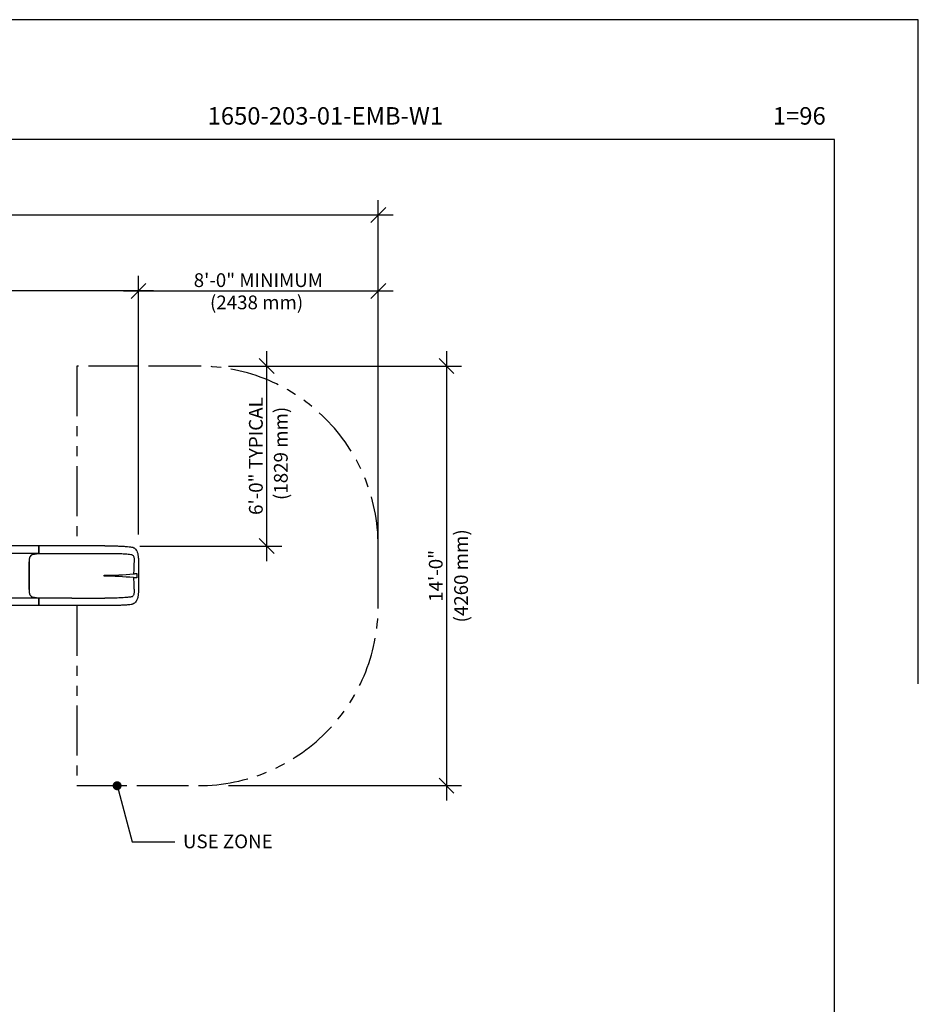
# Model space of a CAD drawing. Extents: x 0 to 1056, y 0 to 842.
# Drawn here: x 696 to 1056, y 448 to 842 of the extents above; entities that cross this region are included whole.
import ezdxf
from ezdxf.enums import TextEntityAlignment as Align

# ---------------------------------------------------------------- set-up
doc = ezdxf.new("R2010")
doc.units = 0
doc.header["$LTSCALE"] = 32
doc.header["$MEASUREMENT"] = 0
doc.header["$PDSIZE"] = 1
doc.linetypes.add('HIDDEN2', pattern=[0.1875, 0.125, -0.0625])
doc.linetypes.add('PHANTOM2', pattern=[1.25, 0.625, -0.125, 0.125, -0.125, 0.125, -0.125])
doc.layers.get('0').update_dxf_attribs({"color": 2, "linetype": 'CONTINUOUS'})
doc.layers.get('Defpoints').update_dxf_attribs({"linetype": 'CONTINUOUS'})
for name, color, linetype in [('DIM', 9, 'CONTINUOUS'), ('HATCH', 9, 'CONTINUOUS'), ('LEADERS', 7, 'CONTINUOUS'), ('SAFE-ZONE', 5, 'PHANTOM2'), ('TITLE', 7, 'CONTINUOUS')]:
    doc.layers.add(name, color=color, linetype=linetype)
doc.styles.add('ROMANC', font='ROMANC.shx')
doc.styles.add('ROMAND', font='arial.ttf', dxfattribs={"height": 5.5})
doc.styles.add('style1', font='arial.ttf', dxfattribs={"height": 5.5})
doc.dimstyles.get("Standard").update_dxf_attribs({"dimscale": 96, "dimtxt": 5.5, "dimasz": 0.0625, "dimexe": 0.0625, "dimexo": 0.125, "dimgap": 0.015625, "dimtad": 1, "dimdec": 4, "dimzin": 3, "dimdsep": 46, "dimlunit": 4, "dimtxsty": 'ROMAND', "dimblk1": 'OBLIQUE', "dimblk2": 'OBLIQUE', "dimsah": 1, "dimcen": 0.0625, "dimdle": 0.0625, "dimadec": 0, "dimazin": 0, "dimtfac": 1, "dimtdec": 4, "dimtmove": 0, "dimatfit": 3, "dimldrblk": 'OBLIQUE', "dimfxl": 0, "dimfrac": 2, "dimtolj": 1, "dimtzin": 0, "dimarcsym": 0})

# ---------------------------------------------------------------- blocks, each defined once
blk = doc.blocks.new('Title-A-Size-WL')
at = {"layer": 'TITLE', "color": 6, "linetype": 'HIDDEN2'}
blk.add_lwpolyline([(11.0001, 8.7697), (0, 8.7697), (0, 0), (11.0001, 0)], close=True, dxfattribs=at)
at = {"layer": 'TITLE', "color": 1}
blk.add_lwpolyline([(0.5, 0.5), (10.6501, 0.5), (10.6501, 8.2697), (0.5, 8.2697)], close=True, dxfattribs=at)
at = {"layer": 'TITLE', "color": 7, "style": 'ROMANC'}
for tag, p, height in [('DRAWING-NAME', (8.0356, 8.3321), 0.0729), ('1:1', (10.3932, 8.3321), 0.0729), ('SERIES', (8.1022, 1.3479), 0.0729), ('MODEL-NO.', (8.1022, 1.2299), 0.0729), ('MODEL-DESCRIPTION', (8.1022, 1.1118), 0.0729), ('MODEL-DESCRIPTION', (8.1022, 0.9937), 0.0729), ('MODEL-DESCRIPTION', (8.1022, 0.8757), 0.0729), ('DATE-DWN', (4.8984, 0.6611), 0.0625), ('SCALE', (2.9212, 0.541), 0.0625), ('DATE-CHK', (4.8984, 0.5389), 0.0625), ('DWG-NO.', (8.1091, 0.5385), 0.0729), ('S', (10.1211, 0.5382), 0.0729), ('T', (10.4626, 0.5382), 0.0729)]:
    blk.add_attdef(tag, p, '', height=height, dxfattribs=at)
at = {"layer": 'TITLE', "color": 7, "style": 'ROMANC', "flags": 8}
blk.add_attdef('1', text='', height=0.0625, dxfattribs=at).set_placement((3.0035, 0.8676), align=Align.MIDDLE)
for tag, p in [('DWN/CHK', (4.8986, 0.8372)), ('DATE', (3.1131, 0.8372)), ('REVISION', (3.6809, 0.8372))]:
    blk.add_attdef(tag, p, '', height=0.0625, dxfattribs=at)
blk = doc.blocks.new('_OBLIQUE')
at = {"color": 0, "linetype": 'ByBlock'}
blk.add_line((-0.5, -0.5), (0.5, 0.5), dxfattribs=at)
blk = doc.blocks.new('*D5')
at = {"layer": 'Defpoints', "color": 0, "transparency": 16777216}
for p in [(839.74, 733.32), (743.76, 623.77), (839.74, 607.29)]:
    blk.add_point(p, dxfattribs=at)
at = {"layer": 'DIM', "color": 0, "lineweight": -2, "transparency": 16777216}
for p, q in [((743.76, 635.77), (743.76, 739.32)), ((839.74, 619.29), (839.74, 739.32)), ((737.76, 733.32), (845.74, 733.32))]:
    blk.add_line(p, q, dxfattribs=at)
at = {"layer": 'DIM', "color": 0, "lineweight": -2, "transparency": 16777216, "xscale": 6, "yscale": 6, "zscale": 6, "rotation": 180}
blk.add_blockref('_OBLIQUE', (743.76, 733.32), dxfattribs=at)
at = {"layer": 'DIM', "color": 0, "lineweight": -2, "transparency": 16777216, "xscale": 6, "yscale": 6, "zscale": 6}
blk.add_blockref('_OBLIQUE', (839.74, 733.32), dxfattribs=at)
at = {"layer": 'DIM', "color": 0, "transparency": 16777216, "insert": (791.75, 737.63), "char_height": 5.5, "attachment_point": 5, "style": 'ROMAND'}
blk.add_mtext('\\A1;8\'-0" MINIMUM', dxfattribs=at)
blk = doc.blocks.new('*D6')
at = {"layer": 'Defpoints', "color": 0, "transparency": 16777216}
for p in [(767.74, 703.2), (767.74, 535.29), (867.09, 535.29)]:
    blk.add_point(p, dxfattribs=at)
at = {"layer": 'DIM', "color": 0, "lineweight": -2, "transparency": 16777216}
for p, q in [((867.09, 709.2), (867.09, 529.29)), ((779.74, 703.2), (873.09, 703.2)), ((779.74, 535.29), (873.09, 535.29))]:
    blk.add_line(p, q, dxfattribs=at)
at = {"layer": 'DIM', "color": 0, "lineweight": -2, "transparency": 16777216, "xscale": 6, "yscale": 6, "zscale": 6}
for p, rotation in [((867.09, 703.2), 90), ((867.09, 535.29), 270)]:
    blk.add_blockref('_OBLIQUE', p, dxfattribs=dict(at, rotation=rotation))
at = {"layer": 'DIM', "color": 0, "transparency": 16777216, "insert": (862.78, 619.25), "char_height": 5.5, "attachment_point": 5, "rotation": 90, "style": 'ROMAND'}
blk.add_mtext('\\A1;14\'-0"', dxfattribs=at)
blk = doc.blocks.new('*D7')
at = {"layer": 'Defpoints', "color": 0, "transparency": 16777216}
for p in [(767.74, 703.2), (795.09, 703.2), (732.28, 631.2)]:
    blk.add_point(p, dxfattribs=at)
at = {"layer": 'DIM', "color": 0, "lineweight": -2, "transparency": 16777216}
for p, q in [((795.09, 625.2), (795.09, 709.2)), ((779.74, 703.2), (801.09, 703.2)), ((744.28, 631.2), (801.09, 631.2))]:
    blk.add_line(p, q, dxfattribs=at)
at = {"layer": 'DIM', "color": 0, "lineweight": -2, "transparency": 16777216, "xscale": 6, "yscale": 6, "zscale": 6}
for p, rotation in [((795.09, 703.2), 90), ((795.09, 631.2), 270)]:
    blk.add_blockref('_OBLIQUE', p, dxfattribs=dict(at, rotation=rotation))
at = {"layer": 'DIM', "color": 0, "transparency": 16777216, "insert": (790.75, 667.2), "char_height": 5.5, "attachment_point": 5, "rotation": 90, "style": 'ROMAND'}
blk.add_mtext('\\A1;6\'-0" TYPICAL', dxfattribs=at)
blk = doc.blocks.new('*D11')
at = {"layer": 'Defpoints', "color": 0, "transparency": 16777216}
for p in [(287.03, 733.32), (743.76, 635.77), (287.03, 632.43)]:
    blk.add_point(p, dxfattribs=at)
at = {"layer": 'DIM', "color": 0, "lineweight": -2, "transparency": 16777216}
for p, q in [((287.03, 644.43), (287.03, 739.32)), ((743.76, 647.77), (743.76, 739.32)), ((749.76, 733.32), (281.03, 733.32))]:
    blk.add_line(p, q, dxfattribs=at)
at = {"layer": 'DIM', "color": 0, "lineweight": -2, "transparency": 16777216, "xscale": 6, "yscale": 6, "zscale": 6, "rotation": 180}
blk.add_blockref('_OBLIQUE', (287.03, 733.32), dxfattribs=at)
at = {"layer": 'DIM', "color": 0, "lineweight": -2, "transparency": 16777216, "xscale": 6, "yscale": 6, "zscale": 6}
blk.add_blockref('_OBLIQUE', (743.76, 733.32), dxfattribs=at)
at = {"layer": 'DIM', "color": 0, "transparency": 16777216, "insert": (515.4, 737.63), "char_height": 5.5, "attachment_point": 5, "style": 'ROMAND'}
blk.add_mtext('\\A1;38\'-6"', dxfattribs=at)
blk = doc.blocks.new('*D13')
at = {"layer": 'Defpoints', "color": 0, "transparency": 16777216}
for p in [(215.03, 763.7), (215.03, 644.43), (839.74, 619.29)]:
    blk.add_point(p, dxfattribs=at)
at = {"layer": 'DIM', "color": 0, "lineweight": -2, "transparency": 16777216}
for p, q in [((215.03, 656.43), (215.03, 769.7)), ((839.74, 631.29), (839.74, 769.7)), ((845.74, 763.7), (209.03, 763.7))]:
    blk.add_line(p, q, dxfattribs=at)
at = {"layer": 'DIM', "color": 0, "lineweight": -2, "transparency": 16777216, "xscale": 6, "yscale": 6, "zscale": 6, "rotation": 180}
blk.add_blockref('_OBLIQUE', (215.03, 763.7), dxfattribs=at)
at = {"layer": 'DIM', "color": 0, "lineweight": -2, "transparency": 16777216, "xscale": 6, "yscale": 6, "zscale": 6}
blk.add_blockref('_OBLIQUE', (839.74, 763.7), dxfattribs=at)
at = {"layer": 'DIM', "color": 0, "transparency": 16777216, "insert": (527.38, 768.01), "char_height": 5.5, "attachment_point": 5, "style": 'ROMAND'}
blk.add_mtext('\\A1;52\'-6"', dxfattribs=at)

msp = doc.modelspace()

# ---------------------------------------------------------------- linework, layer by layer
at = {"layer": 'HATCH'}
for p, q in [((703.66889, 631.25632), (689.81248, 631.25632)), ((730.2788, 631.25632), (703.66889, 631.25632)), ((703.91889, 630.75632), (703.91889, 628.76014)), ((703.91889, 628.76014), (703.91889, 630.75632)), ((703.66889, 628.25632), (689.81248, 628.25632)), ((703.69068, 628.26204), (701.28815, 627.84166)), ((701.28815, 627.84166), (703.69068, 628.26204)), ((703.66889, 628.25632), (717.02344, 628.25632)), ((717.02344, 628.25632), (730.2788, 628.25632)), ((699.91889, 624.85307), (699.91889, 613.75088)), ((699.91889, 613.75088), (699.91889, 624.85307)), ((730.01705, 619.11448), (730.01705, 619.48948)), ((703.66889, 610.34763), (689.81248, 610.34763)), ((703.66889, 607.34763), (689.81248, 607.34763)), ((701.28815, 610.76229), (703.69068, 610.34191)), ((703.69068, 610.34191), (701.28815, 610.76229)), ((717.02344, 610.34763), (703.66889, 610.34763)), ((732.2779, 607.35007), (703.66889, 607.34763)), ((703.91889, 609.84381), (703.91889, 607.84763)), ((703.91889, 607.84763), (703.91889, 609.84381)), ((717.02344, 610.34763), (730.2788, 610.34763))]:
    msp.add_line(p, q, dxfattribs=at)
for centre, major_axis, ratio, start_param, end_param in [((703.66889, 630.75632), (0, 0.5), 0.5, 4.71238898, 6.283185307), ((701.41889, 624.85307), (0, 3), 0.5, 0.087266463, 1.570796327), ((701.41889, 624.85307), (0, 3), 0.5, 0.087266463, 1.570796327), ((703.66889, 628.76014), (0, -0.5), 0.5, 0.087266463, 1.570796327), ((730.01705, 740.51111), (0, -121.02163), 0.999390827, 0, 0.097674962), ((730.01705, 498.09284), (0, 121.02163), 0.999390827, 6.185515409, 6.283185307), ((701.41889, 613.75088), (0, -3), 0.5, 4.71238898, 6.195918845), ((701.41889, 613.75088), (0, -3), 0.5, 4.71238898, 6.195918845), ((703.66889, 607.84763), (0, -0.5), 0.5, 0, 1.570796327), ((703.66889, 609.84381), (0, 0.5), 0.5, 4.71238898, 6.195918845)]:
    msp.add_ellipse(centre, major_axis=major_axis, ratio=ratio, start_param=start_param, end_param=end_param, dxfattribs=at)
for points, knots in [([(703.66889, 631.25632), (703.69451, 631.25632), (703.72002, 631.24844), (703.77607, 631.21287), (703.80531, 631.18051), (703.85517, 631.09596), (703.87551, 631.04509), (703.90011, 630.95097), (703.90741, 630.91178), (703.91664, 630.83358), (703.91889, 630.79501), (703.91889, 630.75632)], [0.111031818, 0.111031818, 0.111031818, 0.111031818, 0.502766732, 0.502766732, 1.007205661, 1.007205661, 1.498965961, 1.498965961, 1.816409395, 1.816409395, 2.111253409, 2.111253409, 2.111253409, 2.111253409]), ([(730.2788, 631.25632), (730.40995, 631.25632), (730.54111, 631.25632), (730.82965, 631.25632), (730.98703, 631.25632), (731.33328, 631.25632), (731.52214, 631.25632), (731.89986, 631.25632), (732.08872, 631.25632), (732.27758, 631.25632)], [0, 0, 0, 0, 1, 1, 2.2, 2.2, 3.64, 3.64, 5.079999998, 5.079999998, 5.079999998, 5.079999998]), ([(732.27758, 631.25632), (732.86261, 631.25632), (733.44804, 631.25163), (734.59425, 631.23327), (735.15938, 631.21951), (736.25442, 631.18341), (736.78786, 631.16083), (737.80535, 631.10757), (738.29217, 631.07657), (739.20503, 631.00689), (739.63281, 630.96786), (740.37065, 630.88742), (740.69002, 630.84653), (740.97918, 630.80255)], [0, 0, 0, 0, 4.460589988, 4.460589988, 8.936225619, 8.936225619, 13.472442788, 13.472442788, 18.079256399, 18.079256399, 22.774078785, 22.774078785, 26.986878322, 26.986878322, 26.986878322, 26.986878322]), ([(740.97918, 630.80255), (741.29247, 630.7549), (741.61276, 630.65106), (741.97129, 630.44506), (742.03593, 630.40401), (742.09887, 630.35999)], [0, 0, 0, 0, 3.503327851, 3.503327851, 4.292430433, 4.292430433, 4.292430433, 4.292430433]), ([(703.91889, 628.76014), (703.91889, 628.69409), (703.91234, 628.62868), (703.88683, 628.50631), (703.86803, 628.45064), (703.82305, 628.36202), (703.79819, 628.32806), (703.74551, 628.28096), (703.71839, 628.26689), (703.69068, 628.26204)], [0, 0, 0, 0, 0.50334014, 0.50334014, 1.010248513, 1.010248513, 1.465531201, 1.465531201, 1.889549977, 1.889549977, 1.889549977, 1.889549977]), ([(730.2788, 628.25632), (730.46171, 628.25632), (730.64462, 628.25632), (730.91158, 628.25632), (730.99562, 628.25632), (731.24776, 628.25632), (731.41585, 628.25632), (731.62239, 628.25632), (731.66085, 628.25632), (731.71181, 628.25632), (731.72433, 628.25632), (731.74935, 628.25632), (731.76186, 628.25632), (731.7994, 628.25632), (731.82443, 628.25632), (731.8995, 628.25632), (731.94955, 628.25632), (732.09226, 628.25632), (732.18492, 628.25632), (732.27758, 628.25632)], [0, 0, 0, 0, 1.39462863, 1.39462863, 2.035442735, 2.035442735, 3.317070947, 3.317070947, 3.610276291, 3.610276291, 3.705678792, 3.705678792, 3.801081293, 3.801081293, 3.991886294, 3.991886294, 4.373496296, 4.373496296, 5.079999998, 5.079999998, 5.079999998, 5.079999998]), ([(730.2788, 628.25632), (730.46171, 628.25632), (730.64462, 628.25632), (730.91158, 628.25632), (730.99562, 628.25632), (731.24776, 628.25632), (731.41585, 628.25632), (731.62239, 628.25632), (731.66085, 628.25632), (731.71181, 628.25632), (731.72433, 628.25632), (731.74935, 628.25632), (731.76186, 628.25632), (731.7994, 628.25632), (731.82443, 628.25632), (731.8995, 628.25632), (731.94955, 628.25632), (732.09226, 628.25632), (732.18492, 628.25632), (732.27758, 628.25632)], [0, 0, 0, 0, 1.39462863, 1.39462863, 2.035442735, 2.035442735, 3.317070947, 3.317070947, 3.610276291, 3.610276291, 3.705678792, 3.705678792, 3.801081293, 3.801081293, 3.991886294, 3.991886294, 4.373496296, 4.373496296, 5.079999998, 5.079999998, 5.079999998, 5.079999998]), ([(730.2788, 628.25632), (730.46171, 628.25632), (730.64462, 628.25632), (730.91158, 628.25632), (730.99562, 628.25632), (731.24776, 628.25632), (731.41585, 628.25632), (731.62239, 628.25632), (731.66085, 628.25632), (731.71181, 628.25632), (731.72433, 628.25632), (731.74935, 628.25632), (731.76186, 628.25632), (731.7994, 628.25632), (731.82443, 628.25632), (731.8995, 628.25632), (731.94955, 628.25632), (732.09226, 628.25632), (732.18492, 628.25632), (732.27758, 628.25632)], [0, 0, 0, 0, 1.39462863, 1.39462863, 2.035442735, 2.035442735, 3.317070947, 3.317070947, 3.610276291, 3.610276291, 3.705678792, 3.705678792, 3.801081293, 3.801081293, 3.991886294, 3.991886294, 4.373496296, 4.373496296, 5.079999998, 5.079999998, 5.079999998, 5.079999998]), ([(730.2788, 628.25632), (730.46171, 628.25632), (730.64462, 628.25632), (730.91158, 628.25632), (730.99562, 628.25632), (731.24776, 628.25632), (731.41585, 628.25632), (731.62239, 628.25632), (731.66085, 628.25632), (731.71181, 628.25632), (731.72433, 628.25632), (731.74935, 628.25632), (731.76186, 628.25632), (731.7994, 628.25632), (731.82443, 628.25632), (731.8995, 628.25632), (731.94955, 628.25632), (732.09226, 628.25632), (732.18492, 628.25632), (732.27758, 628.25632)], [0, 0, 0, 0, 1.39462863, 1.39462863, 2.035442735, 2.035442735, 3.317070947, 3.317070947, 3.610276291, 3.610276291, 3.705678792, 3.705678792, 3.801081293, 3.801081293, 3.991886294, 3.991886294, 4.373496296, 4.373496296, 5.079999998, 5.079999998, 5.079999998, 5.079999998]), ([(732.2791, 628.26204), (732.91762, 628.26204), (733.554, 628.25652), (734.96852, 628.23194), (735.73717, 628.20959), (737.27224, 628.14583), (738.02676, 628.10242), (739.00745, 628.02758), (739.29824, 628.00244), (739.99388, 627.93437), (740.37082, 627.88947), (740.69777, 627.84166)], [-195.339206224, -195.339206224, -195.339206224, -195.339206224, -190.470695006, -190.470695006, -184.269071542, -184.269071542, -177.311028853, -177.311028853, -174.127188686, -174.127188686, -169.170705563, -169.170705563, -169.170705563, -169.170705563]), ([(732.2791, 628.26204), (732.91762, 628.26204), (733.554, 628.25652), (734.96852, 628.23194), (735.73717, 628.20959), (737.27224, 628.14583), (738.02676, 628.10242), (739.00745, 628.02758), (739.29824, 628.00244), (739.99388, 627.93437), (740.37082, 627.88947), (740.69777, 627.84166)], [-195.339206224, -195.339206224, -195.339206224, -195.339206224, -190.470695006, -190.470695006, -184.269071542, -184.269071542, -177.311028853, -177.311028853, -174.127188686, -174.127188686, -169.170705563, -169.170705563, -169.170705563, -169.170705563]), ([(732.2791, 628.26204), (732.91762, 628.26204), (733.554, 628.25652), (734.96852, 628.23194), (735.73717, 628.20959), (737.27224, 628.14583), (738.02676, 628.10242), (739.00745, 628.02758), (739.29824, 628.00244), (739.99388, 627.93437), (740.37082, 627.88947), (740.69777, 627.84166)], [-195.339206224, -195.339206224, -195.339206224, -195.339206224, -190.470695006, -190.470695006, -184.269071542, -184.269071542, -177.311028853, -177.311028853, -174.127188686, -174.127188686, -169.170705563, -169.170705563, -169.170705563, -169.170705563]), ([(732.2791, 628.26204), (732.91762, 628.26204), (733.554, 628.25652), (734.96852, 628.23194), (735.73717, 628.20959), (737.27224, 628.14583), (738.02676, 628.10242), (739.00745, 628.02758), (739.29824, 628.00244), (739.99388, 627.93437), (740.37082, 627.88947), (740.69777, 627.84166)], [-195.339206224, -195.339206224, -195.339206224, -195.339206224, -190.470695006, -190.470695006, -184.269071542, -184.269071542, -177.311028853, -177.311028853, -174.127188686, -174.127188686, -169.170705563, -169.170705563, -169.170705563, -169.170705563]), ([(740.69777, 627.84166), (740.87638, 627.82304), (741.0405, 627.78128), (741.34535, 627.6429), (741.48252, 627.54149), (741.71509, 627.27486), (741.80718, 627.10608), (741.93738, 626.72991), (741.97836, 626.52533), (742.02832, 626.07668), (742.03557, 625.83132), (742.02672, 625.34028), (742.0117, 625.09558), (741.9891, 624.85307)], [-169.17070496, -169.17070496, -169.17070496, -169.17070496, -166.505821596, -166.505821596, -163.602687078, -163.602687078, -160.51798841, -160.51798841, -157.598811605, -157.598811605, -154.512940162, -154.512940162, -151.561279794, -151.561279794, -151.561279794, -151.561279794]), ([(740.69777, 627.84166), (740.87638, 627.82304), (741.0405, 627.78128), (741.34535, 627.6429), (741.48252, 627.54149), (741.71509, 627.27486), (741.80718, 627.10608), (741.93738, 626.72991), (741.97836, 626.52533), (742.02832, 626.07668), (742.03557, 625.83132), (742.02672, 625.34028), (742.0117, 625.09558), (741.9891, 624.85307)], [-169.17070496, -169.17070496, -169.17070496, -169.17070496, -166.505821596, -166.505821596, -163.602687078, -163.602687078, -160.51798841, -160.51798841, -157.598811605, -157.598811605, -154.512940162, -154.512940162, -151.561279794, -151.561279794, -151.561279794, -151.561279794]), ([(740.69777, 627.84166), (740.87638, 627.82304), (741.0405, 627.78128), (741.34535, 627.6429), (741.48252, 627.54149), (741.71509, 627.27486), (741.80718, 627.10608), (741.93738, 626.72991), (741.97836, 626.52533), (742.02832, 626.07668), (742.03557, 625.83132), (742.02672, 625.34028), (742.0117, 625.09558), (741.9891, 624.85307)], [-169.17070496, -169.17070496, -169.17070496, -169.17070496, -166.505821596, -166.505821596, -163.602687078, -163.602687078, -160.51798841, -160.51798841, -157.598811605, -157.598811605, -154.512940162, -154.512940162, -151.561279794, -151.561279794, -151.561279794, -151.561279794]), ([(740.69777, 627.84166), (740.87638, 627.82304), (741.0405, 627.78128), (741.34535, 627.6429), (741.48252, 627.54149), (741.71509, 627.27486), (741.80718, 627.10608), (741.93738, 626.72991), (741.97836, 626.52533), (742.02832, 626.07668), (742.03557, 625.83132), (742.02672, 625.34028), (742.0117, 625.09558), (741.9891, 624.85307)], [-169.17070496, -169.17070496, -169.17070496, -169.17070496, -166.505821596, -166.505821596, -163.602687078, -163.602687078, -160.51798841, -160.51798841, -157.598811605, -157.598811605, -154.512940162, -154.512940162, -151.561279794, -151.561279794, -151.561279794, -151.561279794]), ([(742.3173, 630.18831), (742.5405, 629.99193), (742.71839, 629.76588), (742.92877, 629.44674), (742.99177, 629.3411), (743.04961, 629.22683)], [0, 0, 0, 0, 2.801914504, 2.801914504, 4.12386375, 4.12386375, 4.12386375, 4.12386375]), ([(743.04961, 629.22683), (743.21466, 628.90073), (743.33778, 628.54378), (743.53042, 627.76862), (743.59822, 627.34309), (743.6964, 626.43965), (743.7264, 625.9549), (743.76122, 624.99248), (743.7677, 624.50999), (743.76528, 623.96116), (743.76477, 623.89013), (743.76406, 623.8192)], [0, 0, 0, 0, 3.588784401, 3.588784401, 7.363084062, 7.363084062, 11.230125131, 11.230125131, 14.871902811, 14.871902811, 15.413427829, 15.413427829, 15.413427829, 15.413427829]), ([(741.9891, 624.85307), (741.96371, 624.41919), (741.94023, 623.98598), (741.88044, 622.75308), (741.84991, 621.95305), (741.82201, 620.79044), (741.81564, 620.42841), (741.81186, 620.06631)], [-151.561279794, -151.561279794, -151.561279794, -151.561279794, -148.243973044, -148.243973044, -142.138481284, -142.138481284, -139.378912529, -139.378912529, -139.378912529, -139.378912529]), ([(741.9891, 624.85307), (741.96371, 624.41919), (741.94023, 623.98598), (741.88044, 622.75308), (741.84991, 621.95305), (741.82201, 620.79044), (741.81564, 620.42841), (741.81186, 620.06631)], [-151.561279794, -151.561279794, -151.561279794, -151.561279794, -148.243973044, -148.243973044, -142.138481284, -142.138481284, -139.378912529, -139.378912529, -139.378912529, -139.378912529]), ([(741.9891, 624.85307), (741.96371, 624.41919), (741.94023, 623.98598), (741.88044, 622.75308), (741.84991, 621.95305), (741.82201, 620.79044), (741.81564, 620.42841), (741.81186, 620.06631)], [-151.561279794, -151.561279794, -151.561279794, -151.561279794, -148.243973044, -148.243973044, -142.138481284, -142.138481284, -139.378912529, -139.378912529, -139.378912529, -139.378912529]), ([(741.9891, 624.85307), (741.96371, 624.41919), (741.94023, 623.98598), (741.88044, 622.75308), (741.84991, 621.95305), (741.82201, 620.79044), (741.81564, 620.42841), (741.81186, 620.06631)], [-151.561279794, -151.561279794, -151.561279794, -151.561279794, -148.243973044, -148.243973044, -142.138481284, -142.138481284, -139.378912529, -139.378912529, -139.378912529, -139.378912529]), ([(743.76406, 623.8192), (743.75091, 622.5091), (743.74085, 621.19662), (743.73555, 618.18313), (743.74573, 616.48121), (743.76094, 614.78292)], [0, 0, 0, 0, 10.002947233, 10.002947233, 22.963969192, 22.963969192, 22.963969192, 22.963969192]), ([(741.81186, 620.06631), (742.04554, 620.08923), (742.27599, 620.11265), (742.70273, 620.15768), (742.89664, 620.17898), (743.06612, 620.1985)], [-3.765526065, -3.765526065, -3.765526065, -3.765526065, -1.975481276, -1.975481276, -0.240386016, -0.240386016, -0.240386016, -0.240386016]), ([(743.06562, 618.40551), (742.89977, 618.42461), (742.7105, 618.44542), (742.285, 618.49039), (742.04982, 618.51431), (741.81125, 618.5377)], [-3.525652427, -3.525652427, -3.525652427, -3.525652427, -1.827732188, -1.827732188, 0, 0, 0, 0]), ([(741.81125, 618.5377), (741.8172, 617.86698), (741.83073, 617.19641), (741.86862, 615.90926), (741.89203, 615.29209), (741.93336, 614.3677), (741.94819, 614.05946), (741.96391, 613.75088)], [-135.49613711, -135.49613711, -135.49613711, -135.49613711, -130.384892103, -130.384892103, -125.676594675, -125.676594675, -123.319775253, -123.319775253, -123.319775253, -123.319775253]), ([(741.81125, 618.5377), (741.8172, 617.86698), (741.83073, 617.19641), (741.86862, 615.90926), (741.89203, 615.29209), (741.93336, 614.3677), (741.94819, 614.05946), (741.96391, 613.75088)], [-135.49613711, -135.49613711, -135.49613711, -135.49613711, -130.384892103, -130.384892103, -125.676594675, -125.676594675, -123.319775253, -123.319775253, -123.319775253, -123.319775253]), ([(741.81125, 618.5377), (741.8172, 617.86698), (741.83073, 617.19641), (741.86862, 615.90926), (741.89203, 615.29209), (741.93336, 614.3677), (741.94819, 614.05946), (741.96391, 613.75088)], [-135.49613711, -135.49613711, -135.49613711, -135.49613711, -130.384892103, -130.384892103, -125.676594675, -125.676594675, -123.319775253, -123.319775253, -123.319775253, -123.319775253]), ([(741.81125, 618.5377), (741.8172, 617.86698), (741.83073, 617.19641), (741.86862, 615.90926), (741.89203, 615.29209), (741.93336, 614.3677), (741.94819, 614.05946), (741.96391, 613.75088)], [-135.49613711, -135.49613711, -135.49613711, -135.49613711, -130.384892103, -130.384892103, -125.676594675, -125.676594675, -123.319775253, -123.319775253, -123.319775253, -123.319775253]), ([(741.96391, 613.75088), (741.97867, 613.57), (741.98912, 613.38816), (742.00125, 612.95934), (741.99815, 612.71423), (741.95999, 612.24439), (741.92416, 612.02028), (741.81513, 611.6503), (741.74905, 611.49772), (741.56573, 611.21223), (741.44202, 611.08617), (741.20788, 610.93443), (741.11395, 610.88874), (740.88383, 610.80713), (740.74279, 610.77724), (740.59214, 610.76229)], [-123.319775244, -123.319775244, -123.319775244, -123.319775244, -121.106040442, -121.106040442, -118.051007841, -118.051007841, -114.944201114, -114.944201114, -112.35613105, -112.35613105, -109.36894858, -109.36894858, -107.641538142, -107.641538142, -105.441437111, -105.441437111, -105.441437111, -105.441437111]), ([(741.96391, 613.75088), (741.97867, 613.57), (741.98912, 613.38816), (742.00125, 612.95934), (741.99815, 612.71423), (741.95999, 612.24439), (741.92416, 612.02028), (741.81513, 611.6503), (741.74905, 611.49772), (741.56573, 611.21223), (741.44202, 611.08617), (741.20788, 610.93443), (741.11395, 610.88874), (740.88383, 610.80713), (740.74279, 610.77724), (740.59214, 610.76229)], [-123.319775244, -123.319775244, -123.319775244, -123.319775244, -121.106040442, -121.106040442, -118.051007841, -118.051007841, -114.944201114, -114.944201114, -112.35613105, -112.35613105, -109.36894858, -109.36894858, -107.641538142, -107.641538142, -105.441437111, -105.441437111, -105.441437111, -105.441437111]), ([(741.96391, 613.75088), (741.97867, 613.57), (741.98912, 613.38816), (742.00125, 612.95934), (741.99815, 612.71423), (741.95999, 612.24439), (741.92416, 612.02028), (741.81513, 611.6503), (741.74905, 611.49772), (741.56573, 611.21223), (741.44202, 611.08617), (741.20788, 610.93443), (741.11395, 610.88874), (740.88383, 610.80713), (740.74279, 610.77724), (740.59214, 610.76229)], [-123.319775244, -123.319775244, -123.319775244, -123.319775244, -121.106040442, -121.106040442, -118.051007841, -118.051007841, -114.944201114, -114.944201114, -112.35613105, -112.35613105, -109.36894858, -109.36894858, -107.641538142, -107.641538142, -105.441437111, -105.441437111, -105.441437111, -105.441437111]), ([(741.96391, 613.75088), (741.97867, 613.57), (741.98912, 613.38816), (742.00125, 612.95934), (741.99815, 612.71423), (741.95999, 612.24439), (741.92416, 612.02028), (741.81513, 611.6503), (741.74905, 611.49772), (741.56573, 611.21223), (741.44202, 611.08617), (741.20788, 610.93443), (741.11395, 610.88874), (740.88383, 610.80713), (740.74279, 610.77724), (740.59214, 610.76229)], [-123.319775244, -123.319775244, -123.319775244, -123.319775244, -121.106040442, -121.106040442, -118.051007841, -118.051007841, -114.944201114, -114.944201114, -112.35613105, -112.35613105, -109.36894858, -109.36894858, -107.641538142, -107.641538142, -105.441437111, -105.441437111, -105.441437111, -105.441437111]), ([(743.76094, 614.78292), (743.76502, 614.32684), (743.76094, 613.86495), (743.73446, 612.96815), (743.71192, 612.52782), (743.63714, 611.67274), (743.58347, 611.25476), (743.42157, 610.44157), (743.309, 610.04455), (743.11244, 609.58665), (743.07004, 609.49645), (743.02455, 609.40843)], [0, 0, 0, 0, 3.480155395, 3.480155395, 6.945172792, 6.945172792, 10.535685475, 10.535685475, 14.364975921, 14.364975921, 15.328553067, 15.328553067, 15.328553067, 15.328553067]), ([(703.91889, 607.84763), (703.91889, 607.78165), (703.91236, 607.71632), (703.88695, 607.5943), (703.86828, 607.53884), (703.82183, 607.44687), (703.79471, 607.41078), (703.74569, 607.36999), (703.72553, 607.35885), (703.69298, 607.34937), (703.68094, 607.34763), (703.66889, 607.34763)], [0, 0, 0, 0, 0.502766732, 0.502766732, 1.007205661, 1.007205661, 1.498965961, 1.498965961, 1.816409395, 1.816409395, 2.000320072, 2.000320072, 2.000320072, 2.000320072]), ([(703.69068, 610.34191), (703.72358, 610.33615), (703.75559, 610.31741), (703.81431, 610.25592), (703.84041, 610.21361), (703.88063, 610.11627), (703.89538, 610.06376), (703.91424, 609.95471), (703.91889, 609.89946), (703.91889, 609.84381)], [0, 0, 0, 0, 0.50334014, 0.50334014, 1.010248513, 1.010248513, 1.465531201, 1.465531201, 1.889549977, 1.889549977, 1.889549977, 1.889549977]), ([(732.27076, 610.35006), (731.61368, 610.3485), (730.95624, 610.34765), (730.29208, 610.34763), (730.28544, 610.34763), (730.2788, 610.34763)], [0, 0, 0, 0, 5.032800535, 5.032800535, 5.083636904, 5.083636904, 5.083636904, 5.083636904]), ([(732.27076, 610.35006), (731.61368, 610.3485), (730.95624, 610.34765), (730.29208, 610.34763), (730.28544, 610.34763), (730.2788, 610.34763)], [0, 0, 0, 0, 5.032800535, 5.032800535, 5.083636904, 5.083636904, 5.083636904, 5.083636904]), ([(732.27076, 610.35006), (731.61368, 610.3485), (730.95624, 610.34765), (730.29208, 610.34763), (730.28544, 610.34763), (730.2788, 610.34763)], [0, 0, 0, 0, 5.032800535, 5.032800535, 5.083636904, 5.083636904, 5.083636904, 5.083636904]), ([(732.27076, 610.35006), (731.61368, 610.3485), (730.95624, 610.34765), (730.29208, 610.34763), (730.28544, 610.34763), (730.2788, 610.34763)], [0, 0, 0, 0, 5.032800535, 5.032800535, 5.083636904, 5.083636904, 5.083636904, 5.083636904]), ([(740.86617, 607.80129), (740.4999, 607.74725), (740.08688, 607.69781), (739.19036, 607.60944), (738.70728, 607.56996), (737.69261, 607.50151), (737.16024, 607.47193), (736.05809, 607.42255), (735.48533, 607.40236), (734.31824, 607.37172), (733.71998, 607.36102), (732.83816, 607.35244), (732.55827, 607.35074), (732.2779, 607.35007)], [0, 0, 0, 0, 5.227133125, 5.227133125, 10.256695365, 10.256695365, 15.080960493, 15.080960493, 19.801019542, 19.801019542, 24.449683159, 24.449683159, 26.589999048, 26.589999048, 26.589999048, 26.589999048]), ([(740.59214, 610.76229), (740.57908, 610.76044), (740.56592, 610.75858), (740.32455, 610.72482), (740.07421, 610.69429), (739.51785, 610.63488), (739.21027, 610.60618), (738.5042, 610.54859), (738.09871, 610.5203), (736.91551, 610.45019), (736.08856, 610.41442), (734.2754, 610.36159), (733.28151, 610.34629), (732.27822, 610.34413)], [-105.441437111, -105.441437111, -105.441437111, -105.441437111, -105.24738811, -105.24738811, -101.898984846, -101.898984846, -98.400000575, -98.400000575, -94.372643928, -94.372643928, -87.284950803, -87.284950803, -79.623416429, -79.623416429, -79.623416429, -79.623416429]), ([(740.59214, 610.76229), (740.57908, 610.76044), (740.56592, 610.75858), (740.32455, 610.72482), (740.07421, 610.69429), (739.51785, 610.63488), (739.21027, 610.60618), (738.5042, 610.54859), (738.09871, 610.5203), (736.91551, 610.45019), (736.08856, 610.41442), (734.2754, 610.36159), (733.28151, 610.34629), (732.27822, 610.34413)], [-105.441437111, -105.441437111, -105.441437111, -105.441437111, -105.24738811, -105.24738811, -101.898984846, -101.898984846, -98.400000575, -98.400000575, -94.372643928, -94.372643928, -87.284950803, -87.284950803, -79.623416429, -79.623416429, -79.623416429, -79.623416429]), ([(740.59214, 610.76229), (740.57908, 610.76044), (740.56592, 610.75858), (740.32455, 610.72482), (740.07421, 610.69429), (739.51785, 610.63488), (739.21027, 610.60618), (738.5042, 610.54859), (738.09871, 610.5203), (736.91551, 610.45019), (736.08856, 610.41442), (734.2754, 610.36159), (733.28151, 610.34629), (732.27822, 610.34413)], [-105.441437111, -105.441437111, -105.441437111, -105.441437111, -105.24738811, -105.24738811, -101.898984846, -101.898984846, -98.400000575, -98.400000575, -94.372643928, -94.372643928, -87.284950803, -87.284950803, -79.623416429, -79.623416429, -79.623416429, -79.623416429]), ([(740.59214, 610.76229), (740.57908, 610.76044), (740.56592, 610.75858), (740.32455, 610.72482), (740.07421, 610.69429), (739.51785, 610.63488), (739.21027, 610.60618), (738.5042, 610.54859), (738.09871, 610.5203), (736.91551, 610.45019), (736.08856, 610.41442), (734.2754, 610.36159), (733.28151, 610.34629), (732.27822, 610.34413)], [-105.441437111, -105.441437111, -105.441437111, -105.441437111, -105.24738811, -105.24738811, -101.898984846, -101.898984846, -98.400000575, -98.400000575, -94.372643928, -94.372643928, -87.284950803, -87.284950803, -79.623416429, -79.623416429, -79.623416429, -79.623416429]), ([(742.20645, 608.38835), (741.97598, 608.19764), (741.71794, 608.05048), (741.37637, 607.92265), (741.30393, 607.89904), (741.23071, 607.87853)], [0, 0, 0, 0, 2.839728158, 2.839728158, 3.590232828, 3.590232828, 3.590232828, 3.590232828]), ([(743.02455, 609.40843), (742.89643, 609.16052), (742.74867, 608.95202), (742.45854, 608.61818), (742.33868, 608.49777), (742.20645, 608.38835)], [0, 0, 0, 0, 2.88955527, 2.88955527, 4.537755866, 4.537755866, 4.537755866, 4.537755866])]:
    msp.add_open_spline(points, degree=3, knots=knots, dxfattribs=at)
for points in [[(742.09887, 630.35999), (742.17425, 630.30727), (742.24716, 630.25002), (742.3173, 630.18831)], [(743.06612, 620.1985), (743.06171, 619.58369), (743.06209, 618.98571), (743.06562, 618.40551)], [(741.23071, 607.87853), (741.10964, 607.84463), (740.98768, 607.81922), (740.86617, 607.80129)]]:
    msp.add_open_spline(points, degree=3, dxfattribs=at)
at = {"layer": 'LEADERS', "color": 1, "const_width": 1.8, "elevation": 115.2}
msp.add_lwpolyline([(734.30503, 535.23553, 1), (736.10503, 535.23553, 1)], format="xyb", close=True, dxfattribs=at)
at = {"layer": 'LEADERS', "elevation": 180}
msp.add_lwpolyline([(735.22556, 535.29489), (741.27215, 512.72458), (758.37195, 512.72458)], dxfattribs=at)
at = {"layer": 'SAFE-ZONE'}
msp.add_lwpolyline([(719.08893, 607.29495), (719.08893, 535.29489), (743.7349, 535.29489), (767.73802, 535.29489, 0.414213562), (839.73802, 607.29489), (839.73802, 631.20358, 0.414213562), (767.73802, 703.20358), (743.73802, 703.20358), (719.08893, 703.20358), (719.08893, 631.20364)], format="xyb", dxfattribs=at)

# ---------------------------------------------------------------- block references
ref = msp.add_blockref('Title-A-Size-WL', (0, 0), dxfattribs=dict(xscale=96, yscale=96, zscale=96))
ref.add_attrib('DRAWING-NAME', '1650-203-01-EMB-W1', (771.4214, 799.88483), dxfattribs={"layer": 'TITLE', "color": 7, "height": 7.00032, "style": 'ROMANC'})
ref.add_attrib('1:1', '1=96', (997.74917, 799.88483), dxfattribs={"layer": 'TITLE', "color": 7, "height": 7.00032, "style": 'ROMANC'})

# ---------------------------------------------------------------- texts
at = {"layer": 'DIM', "color": 9, "style": 'style1'}
msp.add_text('(2438 mm)', height=5.5, dxfattribs=at).set_placement((791.04518, 728.7228), align=Align.MIDDLE_CENTER)
for s, p in [('(1829 mm)', (800.74896, 668.27092)), ('(4260 mm)', (872.92228, 619.24923))]:
    msp.add_text(s, height=5.5, rotation=90, dxfattribs=at).set_placement(p, align=Align.MIDDLE_CENTER)
msp.add_text('USE ZONE', height=5.5, dxfattribs=at).set_placement((761.57119, 510.20996))

# ---------------------------------------------------------------- dimensions: what is measured, and where the dimension line sits
at = {"layer": 'DIM', "color": 9}
for base, p1, p2, text, picture, middle in [((215.03012, 763.69886), (839.73802, 619.29489), (215.03012, 644.42698), '52\'-6"', '*D13', (527.38407, 768.00701)), ((287.03012, 733.32037), (743.76406, 635.76558), (287.03012, 632.42698), '38\'-6"', '*D11', (515.39709, 737.6304))]:
    dim = msp.add_linear_dim(base=base, p1=p1, p2=p2, text=text, dimstyle='Standard', dxfattribs=at)
    dim.commit()
    dim.dimension.update_dxf_attribs({"geometry": picture, "text_midpoint": middle})
dim = msp.add_linear_dim(base=(839.73802, 733.32037), p1=(743.76406, 623.76558), p2=(839.73802, 607.29489), text='8\'-0" MINIMUM', dimstyle='Standard', override={"dimtmove": 1}, dxfattribs=at)
dim.commit()
dim.dimension.update_dxf_attribs({"geometry": '*D5', "text_midpoint": (791.75104, 737.62853)})
for base, p1, p2, text, picture, middle in [((795.09026, 703.20358), (732.27758, 631.2027), (767.73802, 703.20358), '6\'-0" TYPICAL', '*D7', (790.74646, 667.20314)), ((867.09026, 535.29489), (767.73802, 703.20358), (767.73802, 535.29489), '14\'-0"', '*D6', (862.7821, 619.24923))]:
    dim = msp.add_linear_dim(base=base, p1=p1, p2=p2, angle=90, text=text, dimstyle='Standard', dxfattribs=at)
    dim.commit()
    dim.dimension.update_dxf_attribs({"geometry": picture, "text_midpoint": middle})

doc.saveas('drawing.dxf')
